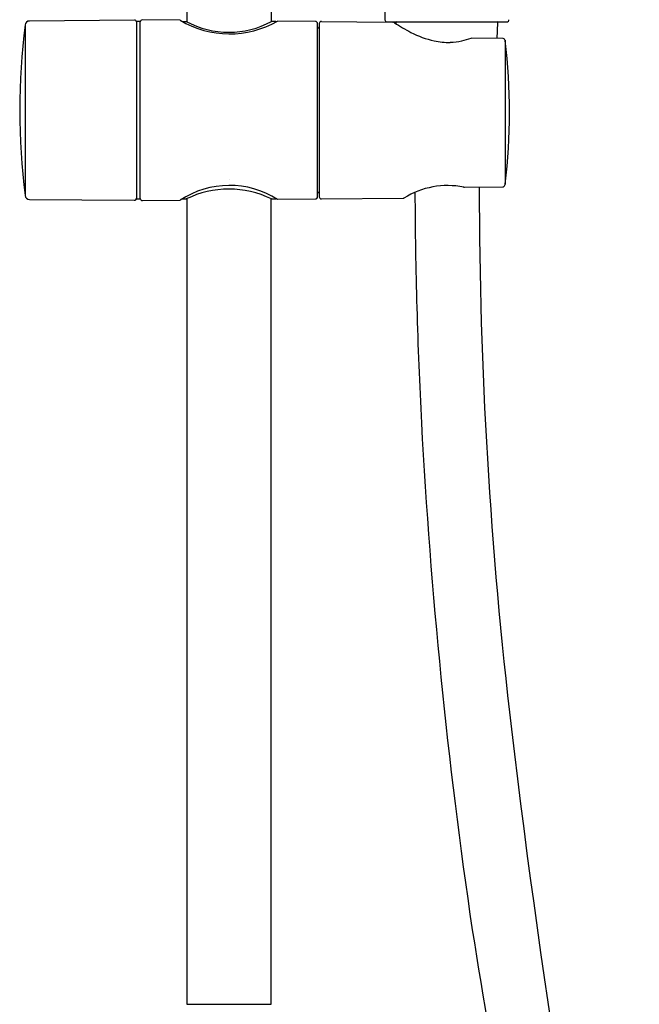
# Model space of a CAD drawing. Units: inches. Extents: x 3150.4 to 3162.2, y 117.8 to 165.9.
# Drawn here: x 3154.5 to 3160, y 135.8 to 144.6 of the extents above; entities that cross this region are included whole.
import ezdxf

# ---------------------------------------------------------------- set-up
doc = ezdxf.new("R2010")
doc.units = ezdxf.units.IN
doc.header["$LTSCALE"] = 0.64311
doc.header["$MEASUREMENT"] = 0
doc.layers.get('0').update_dxf_attribs({"color": 255, "linetype": 'CONTINUOUS'})
doc.layers.get('Defpoints').update_dxf_attribs({"linetype": 'CONTINUOUS'})
doc.styles.get("Standard").update_dxf_attribs({"font": 'txt', "width": 0.8})

msp = doc.modelspace()

# ---------------------------------------------------------------- linework, layer by layer
for p, q in [((3155.9621, 155.5082), (3155.9621, 144.5378)), ((3156.7101, 150.765), (3156.7101, 144.5375)), ((3157.7237, 146.7565), (3157.7211, 144.5548)), ((3155.4974, 144.5513), (3154.5672, 144.5432)), ((3155.5487, 144.5387), (3155.5172, 144.5387)), ((3155.5172, 144.5387), (3155.5172, 142.9659)), ((3155.5487, 142.9659), (3155.5487, 144.5387)), ((3155.9047, 144.5503), (3155.5686, 144.5533)), ((3155.9229, 144.5397), (3155.9581, 144.5397)), ((3156.7495, 144.5397), (3156.7141, 144.5397)), ((3157.104, 144.5399), (3156.7675, 144.5428)), ((3157.1235, 142.9844), (3157.1235, 144.5202)), ((3157.1373, 144.5198), (3157.1373, 142.9848)), ((3157.157, 144.5394), (3157.7834, 144.534)), ((3157.7408, 144.5351), (3158.8015, 144.5351)), ((3157.8191, 144.5183), (3157.8187, 144.5273)), ((3158.7178, 144.3886), (3158.7236, 144.5269)), ((3154.5285, 144.5088), (3154.5285, 142.9957)), ((3157.1333, 144.4805), (3157.1373, 144.4804)), ((3158.7682, 144.3881), (3158.4846, 144.391)), ((3158.7871, 144.3746), (3158.7871, 143.0962)), ((3158.4274, 143.0685), (3158.7657, 143.0719)), ((3154.5672, 142.9614), (3155.4973, 142.9532)), ((3155.5172, 142.9659), (3155.5487, 142.9659)), ((3155.5686, 142.9513), (3155.9047, 142.9542)), ((3155.9214, 142.9649), (3155.9583, 142.9649)), ((3155.9621, 142.9667), (3155.9621, 135.8231)), ((3156.7101, 135.8231), (3156.7101, 142.9667)), ((3156.7141, 142.9649), (3156.7495, 142.9649)), ((3156.7675, 142.9618), (3157.104, 142.9647)), ((3157.1333, 143.0241), (3157.1373, 143.0241)), ((3157.157, 142.9651), (3157.8818, 142.9714)), ((3155.9621, 135.8231), (3156.7101, 135.8231))]:
    msp.add_line(p, q)
for centre, radius, start, end in [((3154.5675, 144.5038), 0.0394, 90.5, 172.69075), ((3155.4973, 144.531), 0.0203, 11.49089, 89.83021), ((3155.5684, 144.5334), 0.0198, 89.49998, 173.63901), ((3156.3425, 145.2768), 0.8482, 238.92968, 300.07036), ((3156.3361, 145.2304), 0.7874, 241.31466, 298.68532), ((3156.7489, 144.531), 0.00875, 36.77237, 86.38348), ((3157.1038, 144.5202), 0.0197, 359.99929, 89.5), ((3157.157, 144.5198), 0.0197, 90, 180.00086), ((3157.7408, 144.5548), 0.0197, 180.14218, 269.99362), ((3157.7832, 144.4948), 0.0391, 57.23457, 89.60441), ((3158.783, 146.0482), 1.8082, 237.23457, 242.60956), ((3157.8267, 144.5272), 0.008, 97.8925, 179.64608), ((3158.7155, 144.5272), 0.00808, 357.97477, 78.55955), ((3158.8015, 144.5548), 0.0197, 270, 359.98712), ((3160.4268, 143.7523), 5.9467, 172.69075, 187.30938), ((3157.1333, 144.4903), 0.00984, 180.00136, 269.5), ((3158.3589, 145.2297), 0.8864, 242.60956, 256.79076), ((3158.2777, 144.9163), 0.5627, 257.5518, 272.17637), ((3158.2654, 145.0099), 0.6567, 272.93741, 282.08891), ((3158.2644, 145.0068), 0.6539, 282.23446, 289.68292), ((3158.7677, 144.3674), 0.0206, 8.17507, 88.74299), ((3153.5228, 143.7377), 5.3033, 353.0501, 6.85116), ((3156.342, 142.2869), 0.7978, 57.76613, 123.2339), ((3156.3362, 142.1945), 0.858, 63.87063, 116.12855), ((3158.2771, 142.351), 0.7329, 78.82209, 121.91254), ((3158.4321, 143.1179), 0.0496, 254.79272, 264.52878), ((3199.7793, 143.1111), 41.2224, 180.05742, 186.75357), ((3158.7663, 143.0895), 0.0177, 268.06748, 315.55778), ((3158.7602, 143.0956), 0.0263, 315.55778, 342.80407), ((3158.7404, 143.1017), 0.047, 342.80407, 353.0501), ((3154.5675, 143.0007), 0.0394, 187.30938, 269.51249), ((3155.4972, 142.9733), 0.0201, 270.54732, 356.71516), ((3155.5686, 142.9713), 0.02, 187.49027, 269.96212), ((3156.749, 142.9734), 0.00855, 273.52533, 327.18401), ((3157.1038, 142.9844), 0.0197, 270.5, 0.00071), ((3157.1333, 143.0143), 0.00984, 90.5, 179.99864), ((3157.157, 142.9848), 0.0197, 180, 269.99914), ((3157.8827, 142.986), 0.0146, 266.28849, 298.28008), ((3201.5133, 143.2347), 43.5272, 180.27746, 182.97167), ((3206.2606, 143.5436), 48.2842, 183.0457, 188.40815), ((3241.8919, 148.0981), 83.6292, 186.753566, 191.622827), ((3556.5732, 201.215), 403.3066, 189.236068, 190.304926)]:
    msp.add_arc(centre, radius, start, end)

# ---------------------------------------------------------------- texts
at = {"layer": 'Defpoints'}
for tag, p, s in [('TRADENAME', (3156.3361, 143.1369), 'ATOM'), ('MODELNUMBER', (3156.3361, 143.1385), 'K-32403T-7'), ('PRODUCT', (3156.3361, 143.1352), 'SHOWER COLUMN')]:
    msp.add_attdef(tag, p, s, height=0.001, dxfattribs=at)

doc.saveas('drawing.dxf')
